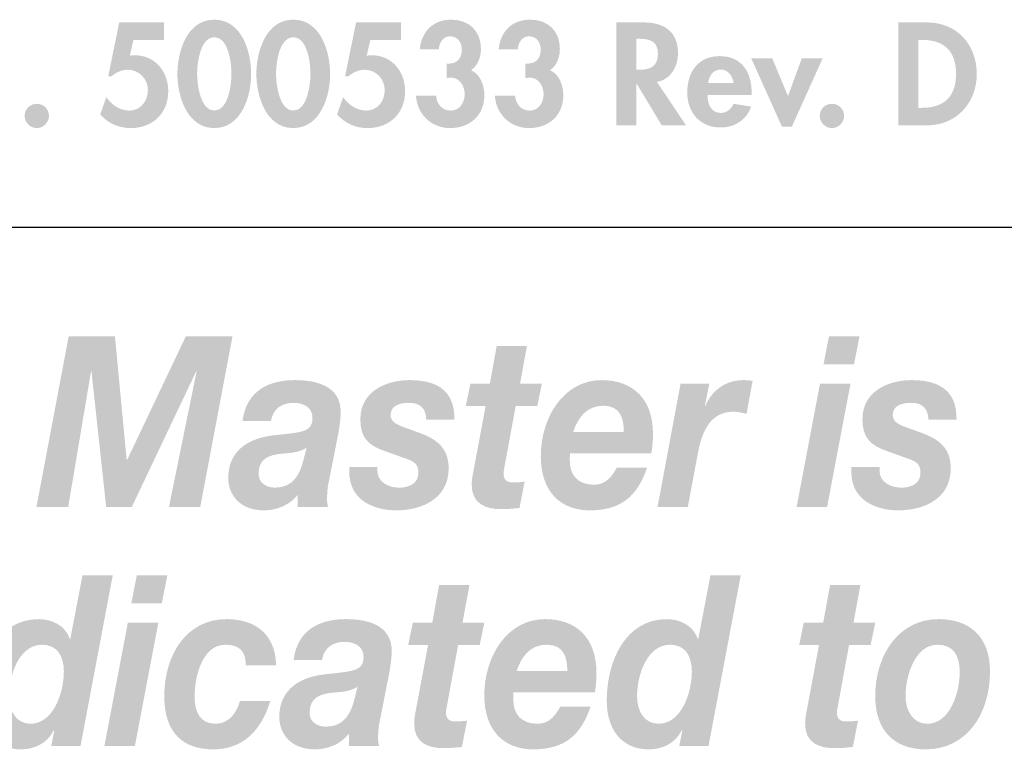
# Model space of a CAD drawing. Extents: x 16 to 200, y 9 to 270.
# Drawn here: x 33 to 53, y 32 to 47 of the extents above; entities that cross this region are included whole.
import ezdxf

# ---------------------------------------------------------------- set-up
doc = ezdxf.new("R2010")
doc.units = 0
doc.header["$MEASUREMENT"] = 0
doc.layers.add('FOREGROUND', color=5, linetype='CONTINUOUS')

# ---------------------------------------------------------------- blocks, each defined once
blk = doc.blocks.new('AI9-BLK25')
at = {"layer": 'FOREGROUND'}
h = blk.add_hatch(color=7, dxfattribs=at)
edge = h.paths.add_edge_path()
edge.add_spline(control_points=[(-74.718, 0.814), (-74.414, 0.814), (-74.269, 0.587), (-74.269, 0.262), (-74.269, -0.178), (-74.489, -0.819), (-74.956, -0.819), (-75.251, -0.819), (-75.401, -0.558), (-75.401, -0.252), (-75.401, 0.197), (-75.189, 0.814), (-74.718, 0.814)], knot_values=[0, 0, 0, 0, 1, 1, 1, 2, 2, 2, 3, 3, 3, 4, 4, 4, 4], degree=3, periodic=0)
edge = h.paths.add_edge_path(flags=16)
edge.add_spline(control_points=[(-74.529, -1.278), (-74.529, -1.278), (-73.925, -1.278), (-73.925, -1.278), (-73.925, -1.278), (-73.26, 2.246), (-73.26, 2.246), (-73.26, 2.246), (-73.885, 2.246), (-73.885, 2.246), (-73.885, 2.246), (-74.136, 0.933), (-74.136, 0.933), (-74.136, 0.933), (-74.145, 0.933), (-74.145, 0.933), (-74.242, 1.214), (-74.52, 1.343), (-74.784, 1.343), (-75.625, 1.343), (-76.026, 0.499), (-76.026, -0.341), (-76.026, -0.953), (-75.705, -1.348), (-75.159, -1.348), (-74.881, -1.348), (-74.617, -1.229), (-74.476, -0.953), (-74.476, -0.953), (-74.467, -0.963), (-74.467, -0.963), (-74.467, -0.963), (-74.529, -1.278), (-74.529, -1.278)], knot_values=[0, 0, 0, 0, 1, 1, 1, 2, 2, 2, 3, 3, 3, 4, 4, 4, 5, 5, 5, 6, 6, 6, 7, 7, 7, 8, 8, 8, 9, 9, 9, 10, 10, 10, 11, 11, 11, 11], degree=3, periodic=0)
h = blk.add_hatch(color=7, dxfattribs=at)
edge = h.paths.add_edge_path(flags=16)
edge.add_spline(control_points=[(-72.132, 2.246), (-72.132, 2.246), (-72.762, 2.246), (-72.762, 2.246), (-72.762, 2.246), (-72.877, 1.668), (-72.877, 1.668), (-72.877, 1.668), (-72.247, 1.668), (-72.247, 1.668), (-72.247, 1.668), (-72.132, 2.246), (-72.132, 2.246)], knot_values=[0, 0, 0, 0, 1, 1, 1, 2, 2, 2, 3, 3, 3, 4, 4, 4, 4], degree=3, periodic=0)
edge = h.paths.add_edge_path(flags=16)
edge.add_spline(control_points=[(-73.432, -1.278), (-73.432, -1.278), (-72.802, -1.278), (-72.802, -1.278), (-72.802, -1.278), (-72.317, 1.273), (-72.317, 1.273), (-72.317, 1.273), (-72.947, 1.273), (-72.947, 1.273), (-72.947, 1.273), (-73.432, -1.278), (-73.432, -1.278)], knot_values=[0, 0, 0, 0, 1, 1, 1, 2, 2, 2, 3, 3, 3, 4, 4, 4, 4], degree=3, periodic=0)
h = blk.add_hatch(color=7, dxfattribs=at)
edge = h.paths.add_edge_path()
edge.add_spline(control_points=[(-61.748, 0.814), (-61.444, 0.814), (-61.299, 0.587), (-61.299, 0.262), (-61.299, -0.178), (-61.519, -0.819), (-61.986, -0.819), (-62.281, -0.819), (-62.431, -0.558), (-62.431, -0.252), (-62.431, 0.197), (-62.22, 0.814), (-61.748, 0.814)], knot_values=[0, 0, 0, 0, 1, 1, 1, 2, 2, 2, 3, 3, 3, 4, 4, 4, 4], degree=3, periodic=0)
edge = h.paths.add_edge_path(flags=16)
edge.add_spline(control_points=[(-61.559, -1.278), (-61.559, -1.278), (-60.955, -1.278), (-60.955, -1.278), (-60.955, -1.278), (-60.29, 2.246), (-60.29, 2.246), (-60.29, 2.246), (-60.916, 2.246), (-60.916, 2.246), (-60.916, 2.246), (-61.167, 0.933), (-61.167, 0.933), (-61.167, 0.933), (-61.176, 0.933), (-61.176, 0.933), (-61.272, 1.214), (-61.55, 1.343), (-61.814, 1.343), (-62.656, 1.343), (-63.057, 0.499), (-63.057, -0.341), (-63.057, -0.953), (-62.735, -1.348), (-62.189, -1.348), (-61.911, -1.348), (-61.647, -1.229), (-61.506, -0.953), (-61.506, -0.953), (-61.497, -0.963), (-61.497, -0.963), (-61.497, -0.963), (-61.559, -1.278), (-61.559, -1.278)], knot_values=[0, 0, 0, 0, 1, 1, 1, 2, 2, 2, 3, 3, 3, 4, 4, 4, 5, 5, 5, 6, 6, 6, 7, 7, 7, 8, 8, 8, 9, 9, 9, 10, 10, 10, 11, 11, 11, 11], degree=3, periodic=0)
h = blk.add_hatch(color=7, dxfattribs=at)
edge = h.paths.add_edge_path()
edge.add_spline(control_points=[(-65.893, 2.048), (-65.893, 2.048), (-66.519, 2.048), (-66.519, 2.048), (-66.519, 2.048), (-66.66, 1.273), (-66.66, 1.273), (-66.66, 1.273), (-67.061, 1.273), (-67.061, 1.273), (-67.061, 1.273), (-67.158, 0.805), (-67.158, 0.805), (-67.158, 0.805), (-66.748, 0.805), (-66.748, 0.805), (-66.748, 0.805), (-67.004, -0.563), (-67.004, -0.563), (-67.021, -0.652), (-67.034, -0.741), (-67.034, -0.805), (-67.043, -1.219), (-66.731, -1.323), (-66.44, -1.323), (-66.308, -1.323), (-66.175, -1.313), (-66.048, -1.298), (-66.048, -1.298), (-65.942, -0.755), (-65.942, -0.755), (-66.017, -0.765), (-66.092, -0.77), (-66.167, -0.77), (-66.259, -0.77), (-66.378, -0.765), (-66.378, -0.582), (-66.378, -0.563), (-66.369, -0.518), (-66.36, -0.464), (-66.36, -0.464), (-66.127, 0.805), (-66.127, 0.805), (-66.127, 0.805), (-65.682, 0.805), (-65.682, 0.805), (-65.682, 0.805), (-65.585, 1.273), (-65.585, 1.273), (-65.585, 1.273), (-66.035, 1.273), (-66.035, 1.273), (-66.035, 1.273), (-65.893, 2.048), (-65.893, 2.048)], knot_values=[0, 0, 0, 0, 1, 1, 1, 2, 2, 2, 3, 3, 3, 4, 4, 4, 5, 5, 5, 6, 6, 6, 7, 7, 7, 8, 8, 8, 9, 9, 9, 10, 10, 10, 11, 11, 11, 12, 12, 12, 13, 13, 13, 14, 14, 14, 15, 15, 15, 16, 16, 16, 17, 17, 17, 18, 18, 18, 18], degree=3, periodic=0)
h = blk.add_hatch(color=7, dxfattribs=at)
edge = h.paths.add_edge_path()
edge.add_spline(control_points=[(-57.819, 2.048), (-57.819, 2.048), (-58.445, 2.048), (-58.445, 2.048), (-58.445, 2.048), (-58.586, 1.273), (-58.586, 1.273), (-58.586, 1.273), (-58.987, 1.273), (-58.987, 1.273), (-58.987, 1.273), (-59.084, 0.805), (-59.084, 0.805), (-59.084, 0.805), (-58.674, 0.805), (-58.674, 0.805), (-58.674, 0.805), (-58.93, -0.563), (-58.93, -0.563), (-58.947, -0.652), (-58.96, -0.741), (-58.96, -0.805), (-58.969, -1.219), (-58.656, -1.323), (-58.366, -1.323), (-58.233, -1.323), (-58.101, -1.313), (-57.974, -1.298), (-57.974, -1.298), (-57.868, -0.755), (-57.868, -0.755), (-57.943, -0.765), (-58.018, -0.77), (-58.093, -0.77), (-58.185, -0.77), (-58.304, -0.765), (-58.304, -0.582), (-58.304, -0.563), (-58.295, -0.518), (-58.286, -0.464), (-58.286, -0.464), (-58.053, 0.805), (-58.053, 0.805), (-58.053, 0.805), (-57.608, 0.805), (-57.608, 0.805), (-57.608, 0.805), (-57.511, 1.273), (-57.511, 1.273), (-57.511, 1.273), (-57.96, 1.273), (-57.96, 1.273), (-57.96, 1.273), (-57.819, 2.048), (-57.819, 2.048)], knot_values=[0, 0, 0, 0, 1, 1, 1, 2, 2, 2, 3, 3, 3, 4, 4, 4, 5, 5, 5, 6, 6, 6, 7, 7, 7, 8, 8, 8, 9, 9, 9, 10, 10, 10, 11, 11, 11, 12, 12, 12, 13, 13, 13, 14, 14, 14, 15, 15, 15, 16, 16, 16, 17, 17, 17, 18, 18, 18, 18], degree=3, periodic=0)
h = blk.add_hatch(color=7, dxfattribs=at)
edge = h.paths.add_edge_path()
edge.add_spline(control_points=[(-69.886, 0.39), (-69.9, 1.066), (-70.353, 1.343), (-70.909, 1.343), (-71.728, 1.343), (-72.195, 0.617), (-72.195, -0.252), (-72.195, -0.997), (-71.816, -1.348), (-71.182, -1.348), (-70.591, -1.348), (-70.195, -0.982), (-70.006, -0.346), (-70.006, -0.346), (-70.631, -0.346), (-70.631, -0.346), (-70.702, -0.597), (-70.86, -0.819), (-71.138, -0.819), (-71.455, -0.819), (-71.569, -0.573), (-71.569, -0.267), (-71.569, 0.173), (-71.406, 0.814), (-70.931, 0.814), (-70.657, 0.814), (-70.512, 0.691), (-70.512, 0.39), (-70.512, 0.39), (-69.886, 0.39), (-69.886, 0.39)], knot_values=[0, 0, 0, 0, 1, 1, 1, 2, 2, 2, 3, 3, 3, 4, 4, 4, 5, 5, 5, 6, 6, 6, 7, 7, 7, 8, 8, 8, 9, 9, 9, 10, 10, 10, 10], degree=3, periodic=0)
h = blk.add_hatch(color=7, dxfattribs=at)
edge = h.paths.add_edge_path(flags=16)
edge.add_spline(control_points=[(-68.938, 0.499), (-68.899, 0.755), (-68.701, 0.874), (-68.476, 0.874), (-68.317, 0.874), (-68.079, 0.814), (-68.079, 0.563), (-68.079, 0.237), (-68.357, 0.271), (-68.947, 0.193), (-69.489, 0.119), (-69.82, -0.188), (-69.82, -0.676), (-69.82, -1.032), (-69.577, -1.348), (-69.079, -1.348), (-68.824, -1.348), (-68.555, -1.244), (-68.383, -1.027), (-68.383, -1.027), (-68.383, -1.278), (-68.383, -1.278), (-68.383, -1.278), (-67.758, -1.278), (-67.758, -1.278), (-67.771, -1.234), (-67.78, -1.175), (-67.78, -1.13), (-67.78, -1.032), (-67.771, -0.874), (-67.749, -0.785), (-67.749, -0.785), (-67.546, 0.242), (-67.546, 0.242), (-67.52, 0.4), (-67.498, 0.563), (-67.498, 0.671), (-67.489, 1.244), (-68.04, 1.343), (-68.445, 1.343), (-68.96, 1.343), (-69.445, 1.14), (-69.524, 0.499), (-69.524, 0.499), (-68.938, 0.499), (-68.938, 0.499)], knot_values=[0, 0, 0, 0, 1, 1, 1, 2, 2, 2, 3, 3, 3, 4, 4, 4, 5, 5, 5, 6, 6, 6, 7, 7, 7, 8, 8, 8, 9, 9, 9, 10, 10, 10, 11, 11, 11, 12, 12, 12, 13, 13, 13, 14, 14, 14, 15, 15, 15, 15], degree=3, periodic=0)
edge = h.paths.add_edge_path()
edge.add_spline(control_points=[(-68.264, -0.301), (-68.335, -0.578), (-68.463, -0.879), (-68.85, -0.879), (-69.031, -0.879), (-69.194, -0.785), (-69.194, -0.592), (-69.194, -0.271), (-68.969, -0.207), (-68.731, -0.178), (-68.551, -0.163), (-68.361, -0.158), (-68.203, -0.054), (-68.203, -0.054), (-68.264, -0.301), (-68.264, -0.301)], knot_values=[0, 0, 0, 0, 1, 1, 1, 2, 2, 2, 3, 3, 3, 4, 4, 4, 5, 5, 5, 5], degree=3, periodic=0)
h = blk.add_hatch(color=7, dxfattribs=at)
edge = h.paths.add_edge_path()
edge.add_spline(control_points=[(-64.917, 0.271), (-64.824, 0.558), (-64.648, 0.814), (-64.295, 0.814), (-63.93, 0.814), (-63.872, 0.533), (-63.872, 0.271), (-63.872, 0.271), (-64.917, 0.271), (-64.917, 0.271)], knot_values=[0, 0, 0, 0, 1, 1, 1, 2, 2, 2, 3, 3, 3, 3], degree=3, periodic=0)
edge = h.paths.add_edge_path(flags=16)
edge.add_spline(control_points=[(-63.304, -0.173), (-63.282, -0.049), (-63.269, 0.089), (-63.269, 0.227), (-63.269, 0.968), (-63.696, 1.343), (-64.331, 1.343), (-65.106, 1.343), (-65.586, 0.582), (-65.586, -0.232), (-65.586, -0.958), (-65.181, -1.348), (-64.573, -1.348), (-63.916, -1.348), (-63.59, -1.042), (-63.392, -0.469), (-63.392, -0.469), (-64.018, -0.469), (-64.018, -0.469), (-64.11, -0.632), (-64.234, -0.819), (-64.485, -0.819), (-64.824, -0.819), (-64.987, -0.617), (-64.987, -0.321), (-64.987, -0.281), (-64.987, -0.237), (-64.983, -0.173), (-64.983, -0.173), (-63.304, -0.173), (-63.304, -0.173)], knot_values=[0, 0, 0, 0, 1, 1, 1, 2, 2, 2, 3, 3, 3, 4, 4, 4, 5, 5, 5, 6, 6, 6, 7, 7, 7, 8, 8, 8, 9, 9, 9, 10, 10, 10, 10], degree=3, periodic=0)
h = blk.add_hatch(color=7, dxfattribs=at)
edge = h.paths.add_edge_path()
edge.add_spline(control_points=[(-56.886, -0.247), (-56.886, 0.183), (-56.684, 0.814), (-56.226, 0.814), (-55.9, 0.814), (-55.767, 0.592), (-55.767, 0.252), (-55.767, -0.178), (-55.97, -0.819), (-56.437, -0.819), (-56.732, -0.819), (-56.886, -0.548), (-56.886, -0.247)], knot_values=[0, 0, 0, 0, 1, 1, 1, 2, 2, 2, 3, 3, 3, 4, 4, 4, 4], degree=3, periodic=0)
edge = h.paths.add_edge_path(flags=16)
edge.add_spline(control_points=[(-57.512, -0.247), (-57.512, -0.977), (-57.102, -1.348), (-56.468, -1.348), (-55.64, -1.348), (-55.142, -0.637), (-55.142, 0.262), (-55.142, 0.997), (-55.578, 1.343), (-56.204, 1.343), (-57.014, 1.343), (-57.512, 0.617), (-57.512, -0.247)], knot_values=[0, 0, 0, 0, 1, 1, 1, 2, 2, 2, 3, 3, 3, 4, 4, 4, 4], degree=3, periodic=0)
blk = doc.blocks.new('AI9-BLK24')
at = {"layer": 'FOREGROUND'}
blk.add_hatch(color=7, dxfattribs=at).paths.add_polyline_path([(-75.077, -1.278), (-74.421, -1.278), (-73.95, 1.525), (-73.941, 1.525), (-73.637, -1.278), (-73.108, -1.278), (-71.778, 1.525), (-71.769, 1.525), (-72.341, -1.278), (-71.694, -1.278), (-71.029, 2.246), (-71.993, 2.246), (-73.205, -0.306), (-73.214, -0.306), (-73.456, 2.246), (-74.412, 2.246)])
h = blk.add_hatch(color=7, dxfattribs=at)
edge = h.paths.add_edge_path(flags=16)
edge.add_spline(control_points=[(-58.079, 2.246), (-58.079, 2.246), (-58.709, 2.246), (-58.709, 2.246), (-58.709, 2.246), (-58.823, 1.668), (-58.823, 1.668), (-58.823, 1.668), (-58.193, 1.668), (-58.193, 1.668), (-58.193, 1.668), (-58.079, 2.246), (-58.079, 2.246)], knot_values=[0, 0, 0, 0, 1, 1, 1, 2, 2, 2, 3, 3, 3, 4, 4, 4, 4], degree=3, periodic=0)
edge = h.paths.add_edge_path(flags=16)
edge.add_spline(control_points=[(-59.378, -1.278), (-59.378, -1.278), (-58.748, -1.278), (-58.748, -1.278), (-58.748, -1.278), (-58.264, 1.273), (-58.264, 1.273), (-58.264, 1.273), (-58.894, 1.273), (-58.894, 1.273), (-58.894, 1.273), (-59.378, -1.278), (-59.378, -1.278)], knot_values=[0, 0, 0, 0, 1, 1, 1, 2, 2, 2, 3, 3, 3, 4, 4, 4, 4], degree=3, periodic=0)
h = blk.add_hatch(color=7, dxfattribs=at)
edge = h.paths.add_edge_path()
edge.add_spline(control_points=[(-64.947, 2.048), (-64.947, 2.048), (-65.572, 2.048), (-65.572, 2.048), (-65.572, 2.048), (-65.713, 1.273), (-65.713, 1.273), (-65.713, 1.273), (-66.114, 1.273), (-66.114, 1.273), (-66.114, 1.273), (-66.211, 0.805), (-66.211, 0.805), (-66.211, 0.805), (-65.801, 0.805), (-65.801, 0.805), (-65.801, 0.805), (-66.057, -0.563), (-66.057, -0.563), (-66.074, -0.652), (-66.088, -0.741), (-66.088, -0.805), (-66.097, -1.219), (-65.784, -1.323), (-65.493, -1.323), (-65.361, -1.323), (-65.229, -1.313), (-65.101, -1.298), (-65.101, -1.298), (-64.995, -0.755), (-64.995, -0.755), (-65.07, -0.765), (-65.145, -0.77), (-65.22, -0.77), (-65.312, -0.77), (-65.431, -0.765), (-65.431, -0.582), (-65.431, -0.563), (-65.422, -0.518), (-65.414, -0.464), (-65.414, -0.464), (-65.18, 0.805), (-65.18, 0.805), (-65.18, 0.805), (-64.735, 0.805), (-64.735, 0.805), (-64.735, 0.805), (-64.638, 1.273), (-64.638, 1.273), (-64.638, 1.273), (-65.088, 1.273), (-65.088, 1.273), (-65.088, 1.273), (-64.947, 2.048), (-64.947, 2.048)], knot_values=[0, 0, 0, 0, 1, 1, 1, 2, 2, 2, 3, 3, 3, 4, 4, 4, 5, 5, 5, 6, 6, 6, 7, 7, 7, 8, 8, 8, 9, 9, 9, 10, 10, 10, 11, 11, 11, 12, 12, 12, 13, 13, 13, 14, 14, 14, 15, 15, 15, 16, 16, 16, 17, 17, 17, 18, 18, 18, 18], degree=3, periodic=0)
h = blk.add_hatch(color=7, dxfattribs=at)
edge = h.paths.add_edge_path(flags=16)
edge.add_spline(control_points=[(-70.235, 0.499), (-70.195, 0.755), (-69.997, 0.874), (-69.772, 0.874), (-69.613, 0.874), (-69.376, 0.814), (-69.376, 0.563), (-69.376, 0.237), (-69.653, 0.271), (-70.243, 0.193), (-70.785, 0.119), (-71.116, -0.188), (-71.116, -0.676), (-71.116, -1.032), (-70.873, -1.348), (-70.376, -1.348), (-70.12, -1.348), (-69.851, -1.244), (-69.68, -1.027), (-69.68, -1.027), (-69.68, -1.278), (-69.68, -1.278), (-69.68, -1.278), (-69.054, -1.278), (-69.054, -1.278), (-69.067, -1.234), (-69.076, -1.175), (-69.076, -1.13), (-69.076, -1.032), (-69.067, -0.874), (-69.045, -0.785), (-69.045, -0.785), (-68.842, 0.242), (-68.842, 0.242), (-68.816, 0.4), (-68.794, 0.563), (-68.794, 0.671), (-68.785, 1.244), (-69.336, 1.343), (-69.741, 1.343), (-70.257, 1.343), (-70.741, 1.14), (-70.821, 0.499), (-70.821, 0.499), (-70.235, 0.499), (-70.235, 0.499)], knot_values=[0, 0, 0, 0, 1, 1, 1, 2, 2, 2, 3, 3, 3, 4, 4, 4, 5, 5, 5, 6, 6, 6, 7, 7, 7, 8, 8, 8, 9, 9, 9, 10, 10, 10, 11, 11, 11, 12, 12, 12, 13, 13, 13, 14, 14, 14, 15, 15, 15, 15], degree=3, periodic=0)
edge = h.paths.add_edge_path()
edge.add_spline(control_points=[(-69.561, -0.301), (-69.631, -0.578), (-69.759, -0.879), (-70.147, -0.879), (-70.327, -0.879), (-70.49, -0.785), (-70.49, -0.592), (-70.49, -0.271), (-70.265, -0.207), (-70.028, -0.178), (-69.847, -0.163), (-69.658, -0.158), (-69.499, -0.054), (-69.499, -0.054), (-69.561, -0.301), (-69.561, -0.301)], knot_values=[0, 0, 0, 0, 1, 1, 1, 2, 2, 2, 3, 3, 3, 4, 4, 4, 5, 5, 5, 5], degree=3, periodic=0)
h = blk.add_hatch(color=7, dxfattribs=at)
edge = h.paths.add_edge_path()
edge.add_spline(control_points=[(-66.445, 0.528), (-66.436, 1.185), (-66.881, 1.343), (-67.379, 1.343), (-67.819, 1.343), (-68.388, 1.135), (-68.388, 0.533), (-68.388, 0.133), (-68.207, -0.005), (-67.894, -0.119), (-67.894, -0.119), (-67.414, -0.291), (-67.414, -0.291), (-67.278, -0.341), (-67.189, -0.395), (-67.189, -0.573), (-67.189, -0.805), (-67.397, -0.879), (-67.586, -0.879), (-67.802, -0.879), (-68.035, -0.765), (-68.035, -0.533), (-68.035, -0.533), (-68.035, -0.449), (-68.035, -0.449), (-68.035, -0.449), (-68.617, -0.449), (-68.617, -0.449), (-68.617, -0.449), (-68.617, -0.553), (-68.617, -0.553), (-68.617, -1.15), (-68.093, -1.348), (-67.648, -1.348), (-67.123, -1.348), (-66.564, -1.111), (-66.564, -0.479), (-66.564, -0.049), (-66.828, 0.128), (-67.163, 0.252), (-67.163, 0.252), (-67.476, 0.365), (-67.476, 0.365), (-67.687, 0.439), (-67.762, 0.508), (-67.762, 0.622), (-67.762, 0.805), (-67.599, 0.874), (-67.379, 0.874), (-67.141, 0.874), (-67.031, 0.745), (-67.027, 0.528), (-67.027, 0.528), (-66.445, 0.528), (-66.445, 0.528)], knot_values=[0, 0, 0, 0, 1, 1, 1, 2, 2, 2, 3, 3, 3, 4, 4, 4, 5, 5, 5, 6, 6, 6, 7, 7, 7, 8, 8, 8, 9, 9, 9, 10, 10, 10, 11, 11, 11, 12, 12, 12, 13, 13, 13, 14, 14, 14, 15, 15, 15, 16, 16, 16, 17, 17, 17, 18, 18, 18, 18], degree=3, periodic=0)
h = blk.add_hatch(color=7, dxfattribs=at)
edge = h.paths.add_edge_path()
edge.add_spline(control_points=[(-63.991, 0.271), (-63.899, 0.558), (-63.723, 0.814), (-63.37, 0.814), (-63.005, 0.814), (-62.947, 0.533), (-62.947, 0.271), (-62.947, 0.271), (-63.991, 0.271), (-63.991, 0.271)], knot_values=[0, 0, 0, 0, 1, 1, 1, 2, 2, 2, 3, 3, 3, 3], degree=3, periodic=0)
edge = h.paths.add_edge_path(flags=16)
edge.add_spline(control_points=[(-62.379, -0.173), (-62.357, -0.049), (-62.344, 0.089), (-62.344, 0.227), (-62.344, 0.968), (-62.771, 1.343), (-63.406, 1.343), (-64.181, 1.343), (-64.661, 0.582), (-64.661, -0.232), (-64.661, -0.958), (-64.256, -1.348), (-63.648, -1.348), (-62.991, -1.348), (-62.665, -1.042), (-62.467, -0.469), (-62.467, -0.469), (-63.093, -0.469), (-63.093, -0.469), (-63.185, -0.632), (-63.309, -0.819), (-63.56, -0.819), (-63.899, -0.819), (-64.062, -0.617), (-64.062, -0.321), (-64.062, -0.281), (-64.062, -0.237), (-64.058, -0.173), (-64.058, -0.173), (-62.379, -0.173), (-62.379, -0.173)], knot_values=[0, 0, 0, 0, 1, 1, 1, 2, 2, 2, 3, 3, 3, 4, 4, 4, 5, 5, 5, 6, 6, 6, 7, 7, 7, 8, 8, 8, 9, 9, 9, 10, 10, 10, 10], degree=3, periodic=0)
h = blk.add_hatch(color=7, dxfattribs=at)
edge = h.paths.add_edge_path()
edge.add_spline(control_points=[(-62.25, -1.278), (-62.25, -1.278), (-61.625, -1.278), (-61.625, -1.278), (-61.625, -1.278), (-61.413, -0.148), (-61.413, -0.148), (-61.33, 0.286), (-61.158, 0.691), (-60.678, 0.691), (-60.59, 0.691), (-60.501, 0.666), (-60.413, 0.647), (-60.413, 0.647), (-60.286, 1.328), (-60.286, 1.328), (-60.351, 1.338), (-60.413, 1.343), (-60.479, 1.343), (-60.814, 1.343), (-61.122, 1.155), (-61.264, 0.805), (-61.264, 0.805), (-61.272, 0.814), (-61.272, 0.814), (-61.272, 0.814), (-61.18, 1.273), (-61.18, 1.273), (-61.18, 1.273), (-61.774, 1.273), (-61.774, 1.273), (-61.774, 1.273), (-62.25, -1.278), (-62.25, -1.278)], knot_values=[0, 0, 0, 0, 1, 1, 1, 2, 2, 2, 3, 3, 3, 4, 4, 4, 5, 5, 5, 6, 6, 6, 7, 7, 7, 8, 8, 8, 9, 9, 9, 10, 10, 10, 11, 11, 11, 11], degree=3, periodic=0)
h = blk.add_hatch(color=7, dxfattribs=at)
edge = h.paths.add_edge_path()
edge.add_spline(control_points=[(-56.075, 0.528), (-56.066, 1.185), (-56.511, 1.343), (-57.009, 1.343), (-57.45, 1.343), (-58.018, 1.135), (-58.018, 0.533), (-58.018, 0.133), (-57.837, -0.005), (-57.524, -0.119), (-57.524, -0.119), (-57.044, -0.291), (-57.044, -0.291), (-56.908, -0.341), (-56.82, -0.395), (-56.82, -0.573), (-56.82, -0.805), (-57.027, -0.879), (-57.216, -0.879), (-57.432, -0.879), (-57.665, -0.765), (-57.665, -0.533), (-57.665, -0.533), (-57.665, -0.449), (-57.665, -0.449), (-57.665, -0.449), (-58.247, -0.449), (-58.247, -0.449), (-58.247, -0.449), (-58.247, -0.553), (-58.247, -0.553), (-58.247, -1.15), (-57.723, -1.348), (-57.278, -1.348), (-56.753, -1.348), (-56.194, -1.111), (-56.194, -0.479), (-56.194, -0.049), (-56.458, 0.128), (-56.793, 0.252), (-56.793, 0.252), (-57.106, 0.365), (-57.106, 0.365), (-57.317, 0.439), (-57.392, 0.508), (-57.392, 0.622), (-57.392, 0.805), (-57.229, 0.874), (-57.009, 0.874), (-56.771, 0.874), (-56.661, 0.745), (-56.656, 0.528), (-56.656, 0.528), (-56.075, 0.528), (-56.075, 0.528)], knot_values=[0, 0, 0, 0, 1, 1, 1, 2, 2, 2, 3, 3, 3, 4, 4, 4, 5, 5, 5, 6, 6, 6, 7, 7, 7, 8, 8, 8, 9, 9, 9, 10, 10, 10, 11, 11, 11, 12, 12, 12, 13, 13, 13, 14, 14, 14, 15, 15, 15, 16, 16, 16, 17, 17, 17, 18, 18, 18, 18], degree=3, periodic=0)
blk = doc.blocks.new('AI9-BLK23')
at = {"layer": 'FOREGROUND', "color": 7}
for name, p in [('AI9-BLK24', (0, 2.469444)), ('AI9-BLK25', (-0.242018, -2.469444))]:
    blk.add_blockref(name, p, dxfattribs=at)
blk = doc.blocks.new('AI9-BLK21')
at = {"layer": 'FOREGROUND'}
h = blk.add_hatch(color=7, dxfattribs=at)
edge = h.paths.add_edge_path()
edge.add_spline(control_points=[(-14.631, 0.702), (-14.631, 0.702), (-14.631, 1.063), (-14.631, 1.063), (-14.631, 1.063), (-15.556, 1.063), (-15.556, 1.063), (-15.556, 1.063), (-15.785, -0.054), (-15.785, -0.054), (-15.785, -0.054), (-15.72, -0.054), (-15.72, -0.054), (-15.633, 0.028), (-15.5, 0.085), (-15.379, 0.085), (-15.145, 0.085), (-14.964, -0.107), (-14.964, -0.338), (-14.964, -0.558), (-15.114, -0.759), (-15.345, -0.759), (-15.54, -0.759), (-15.714, -0.64), (-15.824, -0.482), (-15.824, -0.482), (-15.948, -0.838), (-15.948, -0.838), (-15.782, -1.027), (-15.568, -1.12), (-15.317, -1.12), (-14.863, -1.12), (-14.544, -0.812), (-14.544, -0.355), (-14.544, 0.042), (-14.815, 0.384), (-15.229, 0.384), (-15.229, 0.384), (-15.336, 0.378), (-15.336, 0.378), (-15.336, 0.378), (-15.263, 0.702), (-15.263, 0.702), (-15.263, 0.702), (-14.631, 0.702), (-14.631, 0.702)], knot_values=[0, 0, 0, 0, 1, 1, 1, 2, 2, 2, 3, 3, 3, 4, 4, 4, 5, 5, 5, 6, 6, 6, 7, 7, 7, 8, 8, 8, 9, 9, 9, 10, 10, 10, 11, 11, 11, 12, 12, 12, 13, 13, 13, 14, 14, 14, 15, 15, 15, 15], degree=3, periodic=0)
h = blk.add_hatch(color=7, dxfattribs=at)
edge = h.paths.add_edge_path()
edge.add_spline(control_points=[(-13.593, 0.759), (-13.297, 0.759), (-13.238, 0.217), (-13.238, 0.003), (-13.238, -0.209), (-13.297, -0.759), (-13.593, -0.759), (-13.886, -0.759), (-13.948, -0.209), (-13.948, 0.003), (-13.948, 0.217), (-13.886, 0.759), (-13.593, 0.759)], knot_values=[0, 0, 0, 0, 1, 1, 1, 2, 2, 2, 3, 3, 3, 4, 4, 4, 4], degree=3, periodic=0)
edge = h.paths.add_edge_path(flags=16)
edge.add_spline(control_points=[(-13.593, 1.12), (-14.163, 1.12), (-14.355, 0.454), (-14.355, -0.003), (-14.355, -0.457), (-14.157, -1.12), (-13.593, -1.12), (-13.029, -1.12), (-12.832, -0.457), (-12.832, -0.003), (-12.832, 0.454), (-13.023, 1.12), (-13.593, 1.12)], knot_values=[0, 0, 0, 0, 1, 1, 1, 2, 2, 2, 3, 3, 3, 4, 4, 4, 4], degree=3, periodic=0)
h = blk.add_hatch(color=7, dxfattribs=at)
edge = h.paths.add_edge_path()
edge.add_spline(control_points=[(-11.962, 0.759), (-11.666, 0.759), (-11.607, 0.217), (-11.607, 0.003), (-11.607, -0.209), (-11.666, -0.759), (-11.962, -0.759), (-12.256, -0.759), (-12.318, -0.209), (-12.318, 0.003), (-12.318, 0.217), (-12.256, 0.759), (-11.962, 0.759)], knot_values=[0, 0, 0, 0, 1, 1, 1, 2, 2, 2, 3, 3, 3, 4, 4, 4, 4], degree=3, periodic=0)
edge = h.paths.add_edge_path(flags=16)
edge.add_spline(control_points=[(-11.962, 1.12), (-12.532, 1.12), (-12.724, 0.454), (-12.724, -0.003), (-12.724, -0.457), (-12.527, -1.12), (-11.962, -1.12), (-11.398, -1.12), (-11.201, -0.457), (-11.201, -0.003), (-11.201, 0.454), (-11.393, 1.12), (-11.962, 1.12)], knot_values=[0, 0, 0, 0, 1, 1, 1, 2, 2, 2, 3, 3, 3, 4, 4, 4, 4], degree=3, periodic=0)
h = blk.add_hatch(color=7, dxfattribs=at)
edge = h.paths.add_edge_path()
edge.add_spline(control_points=[(-9.74, 0.702), (-9.74, 0.702), (-9.74, 1.063), (-9.74, 1.063), (-9.74, 1.063), (-10.665, 1.063), (-10.665, 1.063), (-10.665, 1.063), (-10.893, -0.054), (-10.893, -0.054), (-10.893, -0.054), (-10.828, -0.054), (-10.828, -0.054), (-10.741, 0.028), (-10.608, 0.085), (-10.487, 0.085), (-10.253, 0.085), (-10.073, -0.107), (-10.073, -0.338), (-10.073, -0.558), (-10.222, -0.759), (-10.453, -0.759), (-10.648, -0.759), (-10.823, -0.64), (-10.933, -0.482), (-10.933, -0.482), (-11.057, -0.838), (-11.057, -0.838), (-10.89, -1.027), (-10.676, -1.12), (-10.425, -1.12), (-9.971, -1.12), (-9.652, -0.812), (-9.652, -0.355), (-9.652, 0.042), (-9.923, 0.384), (-10.338, 0.384), (-10.338, 0.384), (-10.445, 0.378), (-10.445, 0.378), (-10.445, 0.378), (-10.371, 0.702), (-10.371, 0.702), (-10.371, 0.702), (-9.74, 0.702), (-9.74, 0.702)], knot_values=[0, 0, 0, 0, 1, 1, 1, 2, 2, 2, 3, 3, 3, 4, 4, 4, 5, 5, 5, 6, 6, 6, 7, 7, 7, 8, 8, 8, 9, 9, 9, 10, 10, 10, 11, 11, 11, 12, 12, 12, 13, 13, 13, 14, 14, 14, 15, 15, 15, 15], degree=3, periodic=0)
h = blk.add_hatch(color=7, dxfattribs=at)
edge = h.paths.add_edge_path()
edge.add_spline(control_points=[(-8.955, 0.508), (-8.95, 0.638), (-8.871, 0.776), (-8.724, 0.776), (-8.569, 0.776), (-8.481, 0.646), (-8.481, 0.505), (-8.481, 0.327), (-8.574, 0.212), (-8.752, 0.212), (-8.752, 0.212), (-8.797, 0.212), (-8.797, 0.212), (-8.797, 0.212), (-8.797, -0.085), (-8.797, -0.085), (-8.797, -0.085), (-8.721, -0.079), (-8.721, -0.079), (-8.535, -0.065), (-8.422, -0.248), (-8.422, -0.418), (-8.422, -0.584), (-8.521, -0.759), (-8.707, -0.759), (-8.89, -0.759), (-9.003, -0.618), (-9.012, -0.449), (-9.012, -0.449), (-9.429, -0.449), (-9.429, -0.449), (-9.407, -0.829), (-9.113, -1.12), (-8.724, -1.12), (-8.318, -1.12), (-8.016, -0.86), (-8.016, -0.443), (-8.016, -0.248), (-8.095, -0.008), (-8.29, 0.076), (-8.146, 0.172), (-8.086, 0.355), (-8.086, 0.519), (-8.086, 0.886), (-8.332, 1.12), (-8.699, 1.12), (-9.079, 1.12), (-9.313, 0.874), (-9.35, 0.508), (-9.35, 0.508), (-8.955, 0.508), (-8.955, 0.508)], knot_values=[0, 0, 0, 0, 1, 1, 1, 2, 2, 2, 3, 3, 3, 4, 4, 4, 5, 5, 5, 6, 6, 6, 7, 7, 7, 8, 8, 8, 9, 9, 9, 10, 10, 10, 11, 11, 11, 12, 12, 12, 13, 13, 13, 14, 14, 14, 15, 15, 15, 16, 16, 16, 17, 17, 17, 17], degree=3, periodic=0)
h = blk.add_hatch(color=7, dxfattribs=at)
edge = h.paths.add_edge_path()
edge.add_spline(control_points=[(-7.325, 0.508), (-7.319, 0.638), (-7.24, 0.776), (-7.093, 0.776), (-6.938, 0.776), (-6.851, 0.646), (-6.851, 0.505), (-6.851, 0.327), (-6.944, 0.212), (-7.122, 0.212), (-7.122, 0.212), (-7.167, 0.212), (-7.167, 0.212), (-7.167, 0.212), (-7.167, -0.085), (-7.167, -0.085), (-7.167, -0.085), (-7.091, -0.079), (-7.091, -0.079), (-6.904, -0.065), (-6.792, -0.248), (-6.792, -0.418), (-6.792, -0.584), (-6.89, -0.759), (-7.076, -0.759), (-7.26, -0.759), (-7.373, -0.618), (-7.381, -0.449), (-7.381, -0.449), (-7.799, -0.449), (-7.799, -0.449), (-7.776, -0.829), (-7.483, -1.12), (-7.093, -1.12), (-6.687, -1.12), (-6.385, -0.86), (-6.385, -0.443), (-6.385, -0.248), (-6.464, -0.008), (-6.659, 0.076), (-6.515, 0.172), (-6.456, 0.355), (-6.456, 0.519), (-6.456, 0.886), (-6.701, 1.12), (-7.068, 1.12), (-7.449, 1.12), (-7.683, 0.874), (-7.72, 0.508), (-7.72, 0.508), (-7.325, 0.508), (-7.325, 0.508)], knot_values=[0, 0, 0, 0, 1, 1, 1, 2, 2, 2, 3, 3, 3, 4, 4, 4, 5, 5, 5, 6, 6, 6, 7, 7, 7, 8, 8, 8, 9, 9, 9, 10, 10, 10, 11, 11, 11, 12, 12, 12, 13, 13, 13, 14, 14, 14, 15, 15, 15, 16, 16, 16, 17, 17, 17, 17], degree=3, periodic=0)
h = blk.add_hatch(color=7, dxfattribs=at)
edge = h.paths.add_edge_path()
edge.add_spline(control_points=[(-4.874, 0.725), (-4.874, 0.725), (-4.817, 0.725), (-4.817, 0.725), (-4.597, 0.725), (-4.431, 0.674), (-4.431, 0.412), (-4.431, 0.152), (-4.592, 0.085), (-4.82, 0.085), (-4.82, 0.085), (-4.874, 0.085), (-4.874, 0.085), (-4.874, 0.085), (-4.874, 0.725), (-4.874, 0.725)], knot_values=[0, 0, 0, 0, 1, 1, 1, 2, 2, 2, 3, 3, 3, 4, 4, 4, 5, 5, 5, 5], degree=3, periodic=0)
edge = h.paths.add_edge_path(flags=16)
edge.add_spline(control_points=[(-4.451, -0.166), (-4.166, -0.119), (-4.016, 0.152), (-4.016, 0.423), (-4.016, 0.877), (-4.307, 1.063), (-4.727, 1.063), (-4.727, 1.063), (-5.288, 1.063), (-5.288, 1.063), (-5.288, 1.063), (-5.288, -1.064), (-5.288, -1.064), (-5.288, -1.064), (-4.874, -1.064), (-4.874, -1.064), (-4.874, -1.064), (-4.874, -0.206), (-4.874, -0.206), (-4.874, -0.206), (-4.868, -0.206), (-4.868, -0.206), (-4.868, -0.206), (-4.352, -1.064), (-4.352, -1.064), (-4.352, -1.064), (-3.85, -1.064), (-3.85, -1.064), (-3.85, -1.064), (-4.451, -0.166), (-4.451, -0.166)], knot_values=[0, 0, 0, 0, 1, 1, 1, 2, 2, 2, 3, 3, 3, 4, 4, 4, 5, 5, 5, 6, 6, 6, 7, 7, 7, 8, 8, 8, 9, 9, 9, 10, 10, 10, 10], degree=3, periodic=0)
h = blk.add_hatch(color=7, dxfattribs=at)
edge = h.paths.add_edge_path()
edge.add_spline(control_points=[(0.95, 0.702), (0.95, 0.702), (1.018, 0.702), (1.018, 0.702), (1.489, 0.702), (1.726, 0.463), (1.726, 0), (1.726, -0.42), (1.528, -0.702), (1.018, -0.702), (1.018, -0.702), (0.95, -0.702), (0.95, -0.702), (0.95, -0.702), (0.95, 0.702), (0.95, 0.702)], knot_values=[0, 0, 0, 0, 1, 1, 1, 2, 2, 2, 3, 3, 3, 4, 4, 4, 5, 5, 5, 5], degree=3, periodic=0)
edge = h.paths.add_edge_path(flags=16)
edge.add_spline(control_points=[(0.535, -1.064), (0.535, -1.064), (1.125, -1.064), (1.125, -1.064), (1.731, -1.064), (2.154, -0.601), (2.154, -0.003), (2.154, 0.604), (1.743, 1.063), (1.128, 1.063), (1.128, 1.063), (0.535, 1.063), (0.535, 1.063), (0.535, 1.063), (0.535, -1.064), (0.535, -1.064)], knot_values=[0, 0, 0, 0, 1, 1, 1, 2, 2, 2, 3, 3, 3, 4, 4, 4, 5, 5, 5, 5], degree=3, periodic=0)
h = blk.add_hatch(color=7, dxfattribs=at)
edge = h.paths.add_edge_path()
edge.add_spline(control_points=[(-3.396, -0.189), (-3.376, -0.045), (-3.289, 0.09), (-3.131, 0.09), (-2.979, 0.09), (-2.888, -0.048), (-2.868, -0.189), (-2.868, -0.189), (-3.396, -0.189), (-3.396, -0.189)], knot_values=[0, 0, 0, 0, 1, 1, 1, 2, 2, 2, 3, 3, 3, 3], degree=3, periodic=0)
edge = h.paths.add_edge_path(flags=16)
edge.add_spline(control_points=[(-2.496, -0.434), (-2.496, -0.434), (-2.496, -0.386), (-2.496, -0.386), (-2.496, 0.031), (-2.699, 0.367), (-3.153, 0.367), (-3.602, 0.367), (-3.825, 0.037), (-3.825, -0.384), (-3.825, -0.804), (-3.562, -1.108), (-3.134, -1.108), (-2.843, -1.108), (-2.601, -0.953), (-2.505, -0.677), (-2.505, -0.677), (-2.868, -0.618), (-2.868, -0.618), (-2.922, -0.728), (-3.004, -0.807), (-3.134, -0.807), (-3.34, -0.807), (-3.407, -0.609), (-3.407, -0.434), (-3.407, -0.434), (-2.496, -0.434), (-2.496, -0.434)], knot_values=[0, 0, 0, 0, 1, 1, 1, 2, 2, 2, 3, 3, 3, 4, 4, 4, 5, 5, 5, 6, 6, 6, 7, 7, 7, 8, 8, 8, 9, 9, 9, 9], degree=3, periodic=0)
blk.add_hatch(color=7, dxfattribs=at).paths.add_polyline_path([(-2.07, 0.321), (-2.504, 0.321), (-1.869, -1.092), (-1.666, -1.092), (-1.029, 0.321), (-1.46, 0.321), (-1.745, -0.46)])
h = blk.add_hatch(color=7, dxfattribs=at)
edge = h.paths.add_edge_path()
edge.add_spline(control_points=[(-17.259, -0.618), (-17.398, -0.618), (-17.51, -0.728), (-17.51, -0.866), (-17.51, -1.004), (-17.398, -1.12), (-17.259, -1.12), (-17.121, -1.12), (-17.008, -1.004), (-17.008, -0.866), (-17.008, -0.728), (-17.121, -0.618), (-17.259, -0.618)], knot_values=[0, 0, 0, 0, 1, 1, 1, 2, 2, 2, 3, 3, 3, 4, 4, 4, 4], degree=3, periodic=0)
h = blk.add_hatch(color=7, dxfattribs=at)
edge = h.paths.add_edge_path()
edge.add_spline(control_points=[(-0.838, -0.618), (-0.976, -0.618), (-1.089, -0.728), (-1.089, -0.866), (-1.089, -1.004), (-0.976, -1.12), (-0.838, -1.12), (-0.699, -1.12), (-0.586, -1.004), (-0.586, -0.866), (-0.586, -0.728), (-0.699, -0.618), (-0.838, -0.618)], knot_values=[0, 0, 0, 0, 1, 1, 1, 2, 2, 2, 3, 3, 3, 4, 4, 4, 4], degree=3, periodic=0)

msp = doc.modelspace()

# ---------------------------------------------------------------- linework, layer by layer
at = {"layer": 'FOREGROUND', "color": 7}
msp.add_line((15.931, 43.137), (199.969, 43.137), dxfattribs=at)

# ---------------------------------------------------------------- block references
for name, p in [('AI9-BLK21', (50.183, 46.303)), ('AI9-BLK23', (107.994, 36.162))]:
    msp.add_blockref(name, p, dxfattribs=at)

doc.saveas('drawing.dxf')
